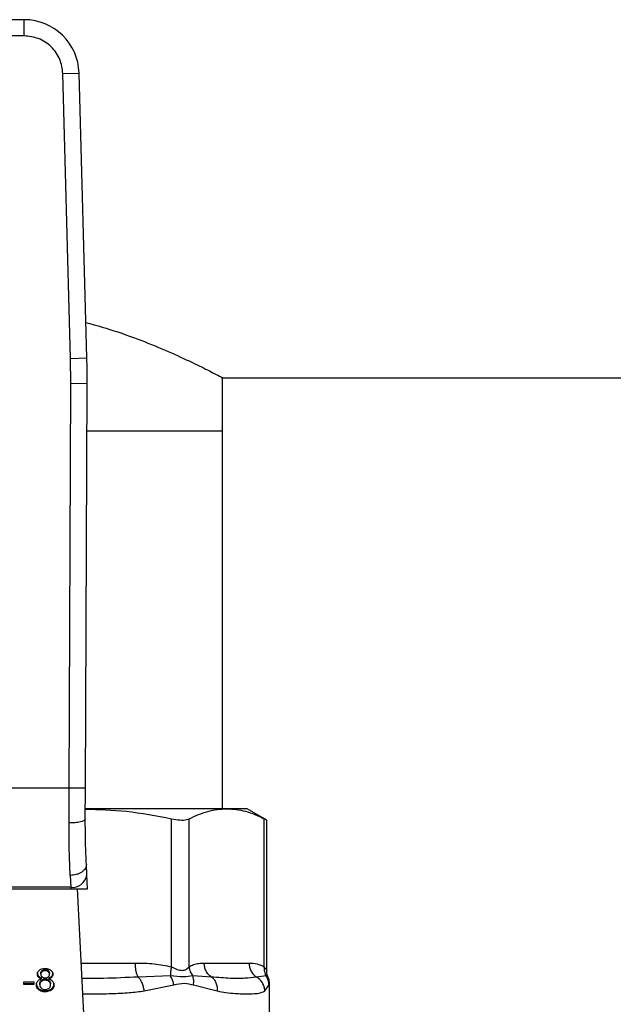
# Model space of a CAD drawing. Units: inches. Extents: x 0.4 to 10.6, y 0.4 to 8.1.
# Drawn here: x 6.5 to 6.6, y 6.6 to 6.7 of the extents above; entities that cross this region are included whole.
import ezdxf

# ---------------------------------------------------------------- set-up
doc = ezdxf.new("R2010")
doc.units = ezdxf.units.IN
doc.header["$MEASUREMENT"] = 0

msp = doc.modelspace()

# ---------------------------------------------------------------- linework, layer by layer
at = {"color": 7, "linetype": 'Continuous', "lineweight": 25}
for p, q in [((6.533996623440292, 6.727825905525188), (6.518908607943366, 6.727825905525189)), ((6.533996623440528, 6.725201233430701), (6.533996623440292, 6.727825905525188)), ((6.533996623440528, 6.725201233430701), (6.518908607943022, 6.725201233430701)), ((6.540227883749057, 6.719138255649674), (6.542851572427184, 6.719210094744356)), ((6.541488650043087, 6.67309288123595), (6.540227883660016, 6.719138255647236)), ((6.544112338631416, 6.673164720328819), (6.542851572427184, 6.719210094744356)), ((6.541488649864267, 6.673092881231053), (6.544112338631416, 6.673164720328819)), ((6.54153563837209, 6.669018422052354), (6.541488650043087, 6.67309288123595)), ((6.565896475608041, 6.669984698176562), (6.906956262336935, 6.669984698176562)), ((6.566019544825506, 6.661388897651629), (6.566019544825506, 6.67004945439509)), ((6.54125387510306, 6.60364934731158), (6.54153563837209, 6.669018422052354)), ((6.544160285904735, 6.669007108916984), (6.541535638372091, 6.669018422052444)), ((6.543878522393353, 6.603637974276343), (6.544160285904735, 6.669007108916984)), ((6.544127448787211, 6.661388897651627), (6.566019544825506, 6.661388897651627)), ((6.566019544825638, 6.600332467204853), (6.566019544825638, 6.661388897651173)), ((6.54125387510306, 6.60364934731158), (6.511651356291906, 6.60364934731158)), ((6.541232441601355, 6.598024638344758), (6.54125387510306, 6.60364934731158)), ((6.543857089135412, 6.598665458434021), (6.543878522393353, 6.603637974276343)), ((6.566705634693624, 6.600332467204949), (6.54389170240314, 6.600332467204853)), ((6.570022169497431, 6.600332467204957), (6.566705634693624, 6.600332467204949)), ((6.573179455912904, 6.598509607043153), (6.570022169497385, 6.600332467205047)), ((6.557790492503035, 6.574785062504716), (6.557790471161609, 6.598715172399012)), ((6.560631384057038, 6.574785081116922), (6.560631395980672, 6.59871517231154)), ((6.572779881822558, 6.574785094309047), (6.57277987323707, 6.598715172398998)), ((6.573179455912904, 6.574211739573387), (6.573179455912904, 6.598535598832934)), ((6.544118351770035, 6.589633449823157), (6.54403106887977, 6.591320919034956)), ((6.544233566863113, 6.587405958018641), (6.544118351770035, 6.589633449823157)), ((6.5414099009402, 6.589550725510601), (6.541497183830489, 6.587641948861451)), ((6.511395841130173, 6.587405958018548), (6.541509390253442, 6.587405958018554)), ((6.541497183830489, 6.587641948861442), (6.511408047553042, 6.587641948861442)), ((6.5414971838305, 6.587641948861243), (6.541509390253442, 6.587405958018554)), ((6.541509390253437, 6.587405958018627), (6.544233566863417, 6.587405958018627)), ((6.544129388265342, 6.557662895600598), (6.542590954002519, 6.587405958018627)), ((6.563073217935264, 6.575398084002878), (6.57033805145171, 6.575398084002878)), ((6.536672006941381, 6.573598722740792), (6.536672006941381, 6.573784315071612)), ((6.536876995510664, 6.574188863643952), (6.536876995510876, 6.57400327131328)), ((6.537366667318389, 6.574165880823614), (6.537366667318389, 6.574351473154453)), ((6.537861695154259, 6.573999337273058), (6.537861695154333, 6.574184929603868)), ((6.538072070924163, 6.57357340321511), (6.538072070924163, 6.57375899554591)), ((6.533904106159072, 6.572385916090281), (6.535526173507929, 6.572385916090149)), ((6.533904106159072, 6.571927632167052), (6.533904106159072, 6.572385916090281)), ((6.533904106159072, 6.572113224498154), (6.535526173507929, 6.572113224498221)), ((6.535526173507929, 6.572385916090149), (6.535526173507929, 6.571927632167052)), ((6.536293242120155, 6.573301052892076), (6.536293242120126, 6.573115460561286)), ((6.536748085735619, 6.572606414429705), (6.5367480857356, 6.572420822098851)), ((6.536768685988068, 6.572826476323464), (6.536768685988052, 6.57301206865431)), ((6.537359506000226, 6.572628983824303), (6.537359506000226, 6.57281457615511)), ((6.537978971285003, 6.573012068654319), (6.537978971285044, 6.572826476323467)), ((6.537985122769043, 6.572418205146032), (6.537985122768854, 6.572603797477012)), ((6.538453890147558, 6.57330126763878), (6.538453890147511, 6.573115675307894)), ((6.557606753063828, 6.573325386521902), (6.552386540487967, 6.573142014413858)), ((6.564258787638221, 6.5731420940568), (6.561226697032383, 6.5733255956735)), ((6.573071032129763, 6.573325432082582), (6.571523749437962, 6.573142014508528)), ((6.573611960901355, 6.565171338120201), (6.573611960901355, 6.572139873934389)), ((6.535526173507929, 6.571927632167052), (6.533904106159072, 6.571927632167052)), ((6.536359513275314, 6.571246666310388), (6.536359513275153, 6.571061073979675)), ((6.536496550891828, 6.571884588951278), (6.536496550891828, 6.572070181282078)), ((6.537373828636552, 6.570935865269053), (6.537373828636552, 6.570750272938181)), ((6.538247526973731, 6.571869397169519), (6.538247526973731, 6.57205498950032)), ((6.538380980416828, 6.571246663608581), (6.538380980416884, 6.571061071277816)), ((6.55337130426863, 6.570886108582013), (6.558185012183254, 6.571865621387262)), ((6.561338890382046, 6.571865679938443), (6.565174546114577, 6.570886108943824)), ((6.572867544775451, 6.57088610901469), (6.573559203258275, 6.5718656799849))]:
    msp.add_line(p, q, dxfattribs=at)
at = {"color": 1, "linetype": 'Continuous', "lineweight": 25}
for p, q in [((6.543212050934422, 6.575398084002814), (6.551895391890424, 6.575398084002878)), ((6.573385160276505, 6.573178474941133), (6.573071041746561, 6.57332543866224)), ((6.573559203258275, 6.5718656799849), (6.573609587379433, 6.57211840972961))]:
    msp.add_line(p, q, dxfattribs=at)
at = {"color": 7, "linetype": 'Continuous', "lineweight": 25}
for centre, radius, start, end in [((6.533996623439609, 6.718967637808654), 0.008858267716557882, 1.568421126135161, 89.99999999558227), ((6.412927909186526, 6.66957276571364), 0.131233595800537, 359.7530369620883, 1.568421131462829), ((6.541772337706607, 6.590000508709207), 0.002374555581991213, 263.3458491184831, 351.1075594902629)]:
    msp.add_arc(centre, radius, start, end, dxfattribs=at)
for points, knots in [([(6.540227883660016, 6.719138255647236), (6.540126224523192, 6.71990739701695), (6.53996998283418, 6.721089503716336), (6.539179093056146, 6.722500041780862), (6.538374622272, 6.723467151238938), (6.53738585621558, 6.724244850173045), (6.535954199403744, 6.724996836240468), (6.534768259134375, 6.725120664313246), (6.533996623440528, 6.725201233430701)], [0, 0, 0, 0, 0.2398314401227089, 0.3686010963082884, 0.4999999999999891, 0.631398903691704, 0.7601685598772822, 1, 1, 1, 1]), ([(6.543955022212735, 6.678910189532794), (6.545704729449929, 6.678407389855115), (6.549324133787708, 6.677367309951606), (6.554136578335157, 6.675552716372103), (6.558473620155986, 6.673708445451264), (6.562075833910644, 6.672004446406667), (6.564550639018046, 6.670755204459012), (6.565883636164, 6.670056604564935), (6.565892701747622, 6.670051590266334), (6.565896475608041, 6.670049502892391)], [0, 0, 0, 0, 0.1369494262874834, 0.2832904482675264, 0.4332746980697844, 0.5902057372773667, 0.7524374697392346, 0.8969435975400404, 1, 1, 1, 1]), ([(6.54387852239342, 6.603637974276343), (6.543843462031818, 6.603638130041141), (6.543789528067111, 6.603638369656839), (6.543462240488667, 6.603639789910719), (6.54312349880114, 6.603641257594381), (6.542703012803131, 6.603643077777368), (6.542091953108576, 6.60364572171861), (6.541584045777515, 6.60364791896665), (6.54125387510306, 6.603649347311591)], [0, 0, 0, 0, 0.2394569105648872, 0.3683607348265342, 0.5000000688525881, 0.6316393929123061, 0.7605431883997722, 1, 1, 1, 1]), ([(6.543864094911911, 6.600290798581799), (6.546067289825345, 6.600221604827717), (6.550744939822232, 6.600074698096227), (6.555352888010563, 6.599185535352963), (6.557790471161609, 6.598715172399012)], [0, 0, 0, 0, 0.4710046529562747, 1, 1, 1, 1]), ([(6.560631396150042, 6.598715172398995), (6.56163149834969, 6.599178138414633), (6.563640959697307, 6.600108355660443), (6.565680943842477, 6.600257534283982), (6.566705634693624, 6.600332467204949)], [0, 0, 0, 0, 0.4976966592738443, 1, 1, 1, 1]), ([(6.566705634693624, 6.600332467204949), (6.567720515304173, 6.600258961078198), (6.569760483647553, 6.600111209539682), (6.571770058358682, 6.599182067787502), (6.57277987323707, 6.598715172398998)], [0, 0, 0, 0, 0.4974982155210214, 0.9999999999999999, 0.9999999999999999, 0.9999999999999999, 0.9999999999999999]), ([(6.543857090934092, 6.598665456222432), (6.543822103128643, 6.598584068152243), (6.543768236773393, 6.598458765103209), (6.543443373493282, 6.598308784623076), (6.543106104515252, 6.598205674285992), (6.542686310152853, 6.598122951993595), (6.542074111301728, 6.598043549750747), (6.541564206642302, 6.598032093833658), (6.541232441601363, 6.598024640140635)], [0, 0, 0, 0, 0.2381878661723861, 0.3667081158791297, 0.4982051025170369, 0.6299644359295031, 0.7592395719604385, 1, 1, 1, 1]), ([(6.5414099009402, 6.589550725510601), (6.541356309807899, 6.590856935241548), (6.541249574278136, 6.593458466159603), (6.541238136536299, 6.596506833866733), (6.541232441601355, 6.598024638344758)], [0, 0, 0, 0, 0.5020927185143054, 1, 1, 1, 1]), ([(6.544031068879204, 6.591320919034927), (6.543978777193877, 6.592445552593375), (6.543874244966858, 6.594693719767795), (6.543862805880002, 6.597341977442449), (6.543857089134928, 6.598665458434023)], [0, 0, 0, 0, 0.5002446309357459, 1, 1, 1, 1]), ([(6.557790471161609, 6.598715172399012), (6.558258656240811, 6.598633665945919), (6.559195438489963, 6.598470581298756), (6.560134766357925, 6.598518909553368), (6.560496292097714, 6.59866178070525), (6.560631396150042, 6.598715172398995)], [0, 0, 0, 0, 0.3848970140832818, 0.7701328097818408, 1, 1, 1, 1]), ([(6.572779873237069, 6.598715172398998), (6.572966838622288, 6.598618985454242), (6.573209860022065, 6.598493959712566), (6.57314382383867, 6.59852787403433), (6.573128591742807, 6.598535696809263)], [0, 0, 0, 0, 0.7693371258263342, 1, 1, 1, 1]), ([(6.544031068879778, 6.591320919034956), (6.544005560162428, 6.591110176605239), (6.54396627217357, 6.59078559555645), (6.543647033603714, 6.590382481906885), (6.543309143136852, 6.590100023894568), (6.542884391290531, 6.589867079340048), (6.542264069890444, 6.589635454114529), (6.541746210995576, 6.589584085684541), (6.541409900940248, 6.589550725787274)], [0, 0, 0, 0, 0.2388345832634294, 0.3678479916312811, 0.4997586591677046, 0.6317048411905726, 0.7608202418397979, 1, 1, 1, 1]), ([(6.551895391890424, 6.575398084002878), (6.552931189952384, 6.575394124531067), (6.554914201197213, 6.575386544214582), (6.556860713535631, 6.5749794951903), (6.557790492503035, 6.574785062504716)], [0, 0, 0, 0, 0.5223359497630906, 1, 1, 1, 1]), ([(6.560631384057131, 6.574785081116922), (6.560873318423565, 6.57492313730552), (6.561382606901285, 6.575213755075818), (6.562202285618596, 6.575369890905722), (6.562774384436041, 6.575388410413191), (6.563073217935264, 6.575398084002878)], [0, 0, 0, 0, 0.3017926114903262, 0.6352941996575926, 1, 1, 1, 1]), ([(6.57033805145171, 6.575398084002878), (6.570767054598409, 6.575394121556038), (6.571588443187491, 6.575386534878308), (6.57239471690407, 6.574979526318399), (6.572779881822558, 6.574785094309047)], [0, 0, 0, 0, 0.5222901223625942, 1, 1, 1, 1]), ([(6.536131316156381, 6.57358606297801), (6.536135672301586, 6.573656460948717), (6.536146930062153, 6.573838393244669), (6.536260411173503, 6.574083804994419), (6.536420918757305, 6.574223033361688), (6.5364812750604, 6.574275387956624)], [0, 0, 0, 0, 0.2825541423894904, 0.7302159897347482, 1, 1, 1, 1]), ([(6.536131316156381, 6.573771655308928), (6.536133426867499, 6.573724771397377), (6.53613765037858, 6.573630957176083), (6.536177452132643, 6.57346877420836), (6.53624999798733, 6.573363691838973), (6.536293242120155, 6.573301052892076)], [0, 0, 0, 0, 0.2874990458262365, 0.5752826121770511, 1, 1, 1, 1]), ([(6.5364812750604, 6.574275387956624), (6.536546778519763, 6.574319294942326), (6.536702626451271, 6.574423759851004), (6.537011622259374, 6.574523779690473), (6.537251376759718, 6.574535145072093), (6.537366667318389, 6.574540610334244)], [0, 0, 0, 0, 0.2734623581008661, 0.6506304135693342, 1, 1, 1, 1]), ([(6.536672006941381, 6.573784315071612), (6.536674594118164, 6.573824928493267), (6.536681392546063, 6.573931650005581), (6.536749601441167, 6.574074827327496), (6.536842377145538, 6.574157875146167), (6.536876995510664, 6.574188863643952)], [0, 0, 0, 0, 0.2780358822873164, 0.7306060072168497, 1, 1, 1, 1]), ([(6.536876995510876, 6.57400327131328), (6.536841259860465, 6.573971145822122), (6.53675122797958, 6.57389020932425), (6.536682155118913, 6.573747709264548), (6.536674973222845, 6.573642271049074), (6.536672006941381, 6.573598722740792)], [0, 0, 0, 0, 0.2786688766400349, 0.7020743381031938, 0.9999999999999999, 0.9999999999999999, 0.9999999999999999, 0.9999999999999999]), ([(6.536876995510664, 6.574188863643952), (6.536912921188858, 6.574214429850178), (6.536999502363089, 6.574276044613404), (6.537168857284634, 6.574339830202884), (6.537303785147816, 6.57434777195663), (6.537366667318389, 6.574351473154453)], [0, 0, 0, 0, 0.2746742176389598, 0.6619670800940267, 0.9999999999999999, 0.9999999999999999, 0.9999999999999999, 0.9999999999999999]), ([(6.537366667318389, 6.574165880823614), (6.53731623778977, 6.574163492309385), (6.537197853065774, 6.574157885205659), (6.537022436494928, 6.574103625437212), (6.536925312120609, 6.574036609722482), (6.536876995510876, 6.57400327131328)], [0, 0, 0, 0, 0.271628743853738, 0.637656046998268, 1, 1, 1, 1]), ([(6.537366667318389, 6.574540610334244), (6.537455717973315, 6.574537125737111), (6.537672059502445, 6.574528660183739), (6.53799148554714, 6.57444208649673), (6.538169452982056, 6.574324726969629), (6.538253796676496, 6.574269107040634)], [0, 0, 0, 0, 0.2690228174190805, 0.6535696760521553, 1, 1, 1, 1]), ([(6.537366667318389, 6.574351473154453), (6.537416773772237, 6.574349116007625), (6.537534639556629, 6.574343571273589), (6.537712201869789, 6.5742883628629), (6.537811247526236, 6.574219833931513), (6.537861695154333, 6.574184929603868)], [0, 0, 0, 0, 0.2662348292883935, 0.6262661708645221, 0.9999999999999999, 0.9999999999999999, 0.9999999999999999, 0.9999999999999999]), ([(6.537861695154259, 6.573999337273058), (6.537824455434499, 6.574025891662737), (6.537736023662023, 6.574088949380718), (6.537564837300494, 6.574154231806782), (6.537429293848755, 6.574162199451195), (6.537366667318389, 6.574165880823614)], [0, 0, 0, 0, 0.2812681391023819, 0.6679169511039741, 1, 1, 1, 1]), ([(6.537861695154333, 6.574184929603868), (6.537899984424665, 6.57415004467427), (6.537995101830188, 6.574063384260884), (6.538062372187648, 6.573912569755114), (6.538069280922254, 6.573803173706246), (6.538072070924163, 6.57375899554591)], [0, 0, 0, 0, 0.286569730155752, 0.7118905374041913, 1, 1, 1, 1]), ([(6.538072070924163, 6.57357340321511), (6.538069347456805, 6.573617168640914), (6.538062228687469, 6.573731565448401), (6.53799217806159, 6.573882387077283), (6.53789588036977, 6.573968697492505), (6.537861695154259, 6.573999337273058)], [0, 0, 0, 0, 0.2855434699403996, 0.7463713824153628, 1, 1, 1, 1]), ([(6.538253796676496, 6.574269107040634), (6.538317315349721, 6.574213333631485), (6.53847457435722, 6.574075250284928), (6.5385947556873, 6.573828745581689), (6.538607432029032, 6.573647175385922), (6.538612759206092, 6.573570871306861)], [0, 0, 0, 0, 0.2820439646968873, 0.6982821225248725, 1, 1, 1, 1]), ([(6.538453890147558, 6.57330126763878), (6.538483582919354, 6.573341361716401), (6.538542933946164, 6.573421503263717), (6.53860077878997, 6.573575630570797), (6.538608264724517, 6.573688623683), (6.538612759206092, 6.573756463637761)], [0, 0, 0, 0, 0.285752495181226, 0.5711728133604986, 1, 1, 1, 1]), ([(6.557790495726997, 6.574785062504663), (6.55773295954218, 6.574523867194212), (6.557617887285057, 6.574001477084068), (6.557610465079425, 6.573550750647787), (6.557606753980237, 6.573325387649993)], [0, 0, 0, 0, 0.5000004888684682, 1, 1, 1, 1]), ([(6.55779049250303, 6.574785062504716), (6.558106900230596, 6.574638831992687), (6.558703773252978, 6.574362982068444), (6.559514635354903, 6.57414806750336), (6.560193400656635, 6.574363037542687), (6.560479640433451, 6.574638860001675), (6.560631384057038, 6.574785081116922)], [0, 0, 0, 0, 0.2650678838960835, 0.500025300313513, 0.7349495815134168, 1, 1, 1, 1]), ([(6.560631288159462, 6.574785081096715), (6.560680062006139, 6.574517195457789), (6.560775185811528, 6.573994737150311), (6.561078758217649, 6.57354481411755), (6.561226676695389, 6.573325584936097)], [0, 0, 0, 0, 0.5127407012058822, 1, 1, 1, 1]), ([(6.572779889667947, 6.574785094308996), (6.572772460526936, 6.574523902317059), (6.572757602255887, 6.574001518718913), (6.572966556900862, 6.57355079510412), (6.573071034146204, 6.57332543346313)], [0, 0, 0, 0, 0.5000003691968292, 1, 1, 1, 1]), ([(6.573409035254243, 6.573190506594218), (6.573380234077577, 6.573242870845053), (6.573207920570671, 6.573556159006954), (6.573192399810334, 6.57392175887218), (6.573179473252671, 6.574226250896841)], [0, 0, 0, 0, 0.1671440456551863, 1, 1, 1, 1]), ([(6.535955862609899, 6.571884588951264), (6.535958687735517, 6.57194667349763), (6.535964341135587, 6.572070911788633), (6.536016894920516, 6.572282582556083), (6.536113279485682, 6.572418085192345), (6.536169898173702, 6.57249768280712)], [0, 0, 0, 0, 0.2918427899231781, 0.5840108623543555, 1, 1, 1, 1]), ([(6.536293242120126, 6.573115460561286), (6.536262305768258, 6.573157295533119), (6.536200480427294, 6.573240901428504), (6.536142893125914, 6.573400576482097), (6.536135636163634, 6.573516847713579), (6.536131316156381, 6.57358606297801)], [0, 0, 0, 0, 0.2884229274205691, 0.5764042866463701, 1, 1, 1, 1]), ([(6.536169898173702, 6.57249768280712), (6.53620888025302, 6.572536980781837), (6.536315999684155, 6.572644968266599), (6.536524862420317, 6.572760706011548), (6.536702218723542, 6.572808547077493), (6.536768685988068, 6.572826476323464)], [0, 0, 0, 0, 0.2634615151524092, 0.7239697861565099, 0.9999999999999999, 0.9999999999999999, 0.9999999999999999, 0.9999999999999999]), ([(6.536293242120155, 6.573301052892076), (6.536326142563724, 6.573266907270225), (6.536390224974975, 6.573200399541319), (6.536545565145044, 6.573096400283315), (6.536681620205616, 6.573044976378951), (6.536768685988052, 6.57301206865431)], [0, 0, 0, 0, 0.2753168259577795, 0.5362531367734914, 1, 1, 1, 1]), ([(6.536768685988068, 6.572826476323464), (6.536716704375676, 6.572845044769821), (6.536612691862724, 6.572882199268848), (6.536440891701617, 6.572972338730644), (6.536349779294587, 6.573060657128547), (6.536293242120126, 6.573115460561286)], [0, 0, 0, 0, 0.2748996139955966, 0.5500598835887601, 0.9999999999999999, 0.9999999999999999, 0.9999999999999999, 0.9999999999999999]), ([(6.536496550891828, 6.572070181282078), (6.536499682063685, 6.572124684804839), (6.536508134202649, 6.572271809066739), (6.536591772827172, 6.572461500145739), (6.536709804601049, 6.572570924825803), (6.536748085735619, 6.572606414429705)], [0, 0, 0, 0, 0.2844901276852194, 0.767939353882361, 1, 1, 1, 1]), ([(6.5367480857356, 6.572420822098851), (6.536701694854616, 6.572376592951606), (6.536584338759702, 6.572264705445011), (6.536507349663855, 6.572074661661675), (6.536499570737844, 6.571937742246466), (6.536496550891828, 6.571884588951278)], [0, 0, 0, 0, 0.285681616704148, 0.722695456830542, 1, 1, 1, 1]), ([(6.536672006941381, 6.573598722740792), (6.536674444100605, 6.573553124487764), (6.536680830452152, 6.573433638460317), (6.536745938231131, 6.573278968498089), (6.536842048658147, 6.573192130351008), (6.536873418250338, 6.573163787148868)], [0, 0, 0, 0, 0.2936372728659087, 0.7694494616514376, 1, 1, 1, 1]), ([(6.536748085735619, 6.572606414429705), (6.536790347454452, 6.572637738215325), (6.536893688305448, 6.572714332985999), (6.537103378732081, 6.572798605655708), (6.537275865436412, 6.572809360851076), (6.537359506000226, 6.57281457615511)], [0, 0, 0, 0, 0.2627541470724639, 0.6425019595034493, 1, 1, 1, 1]), ([(6.537359506000226, 6.572628983824303), (6.53729809825971, 6.572626167934465), (6.537154058177152, 6.572619562887587), (6.536933092378762, 6.572552299133228), (6.536811300493454, 6.572465746371567), (6.5367480857356, 6.572420822098851)], [0, 0, 0, 0, 0.263310086989393, 0.617629086315305, 1, 1, 1, 1]), ([(6.536873418250338, 6.573163787148868), (6.536909531819965, 6.573138281109441), (6.536995877379372, 6.573077297571519), (6.537169366052452, 6.573014915078168), (6.537307154293598, 6.573007366099271), (6.537373828636552, 6.573003713224368)], [0, 0, 0, 0, 0.2706319654354915, 0.6470661496833129, 1, 1, 1, 1]), ([(6.537359506000226, 6.57281457615511), (6.537424030423837, 6.572811560833485), (6.537573674452799, 6.572804567746974), (6.537798368315747, 6.572734735593309), (6.537922081679496, 6.572647997127154), (6.537985122768854, 6.572603797477012)], [0, 0, 0, 0, 0.2710120229678651, 0.6285268235567065, 1, 1, 1, 1]), ([(6.537985122769043, 6.572418205146032), (6.537940244473716, 6.572450765793), (6.537831872415875, 6.572529393207232), (6.53761651809156, 6.572613564572717), (6.537442361897909, 6.572624012945599), (6.537359506000226, 6.572628983824303)], [0, 0, 0, 0, 0.2703621561673601, 0.6528702352343122, 1, 1, 1, 1]), ([(6.537373828636552, 6.573003713224368), (6.537424691138317, 6.573005828033342), (6.537544344480656, 6.573010803092633), (6.537722066971834, 6.573061774898862), (6.537819969435581, 6.573128151114584), (6.537867969601861, 6.573160694416047)], [0, 0, 0, 0, 0.2737161434276494, 0.6439134976945362, 1, 1, 1, 1]), ([(6.537867969601861, 6.573160694416047), (6.537905363549706, 6.573194470251545), (6.537997396396722, 6.573277598310501), (6.538062704673899, 6.573423781958764), (6.538069339592804, 6.57352977153562), (6.538072070924163, 6.57357340321511)], [0, 0, 0, 0, 0.2870637618939082, 0.7065125990659316, 1, 1, 1, 1]), ([(6.537978971285003, 6.573012068654319), (6.538030952038654, 6.573030637428799), (6.538134963825668, 6.573067792938883), (6.538306716988238, 6.573157953307815), (6.538397541570819, 6.573246396501859), (6.538453890147558, 6.57330126763878)], [0, 0, 0, 0, 0.2749536210578515, 0.5501731980269976, 0.9999999999999999, 0.9999999999999999, 0.9999999999999999, 0.9999999999999999]), ([(6.538453890147511, 6.573115675307894), (6.538421105665155, 6.573081468156633), (6.538357431044793, 6.573015030402741), (6.538202295971728, 6.572910913276917), (6.538066280828297, 6.57285948723663), (6.537978971285044, 6.572826476323467)], [0, 0, 0, 0, 0.2753882884190144, 0.5348641630818332, 1, 1, 1, 1]), ([(6.537978971285044, 6.572826476323467), (6.538042473767611, 6.572806111307596), (6.538167098767553, 6.572766144522061), (6.538385162866121, 6.572658262395474), (6.538501142968894, 6.572547158290404), (6.53857695352744, 6.572474534934664)], [0, 0, 0, 0, 0.2646164312409495, 0.5193154880745166, 1, 1, 1, 1]), ([(6.537985122768854, 6.572603797477012), (6.538034309346364, 6.572557796441403), (6.538156376802627, 6.572443634617461), (6.538236350876171, 6.572248750850722), (6.538244388830076, 6.57210939587508), (6.538247526973731, 6.57205498950032)], [0, 0, 0, 0, 0.2914848066419157, 0.723384522477705, 1, 1, 1, 1]), ([(6.538247526973731, 6.571869397169519), (6.538244128379972, 6.571926455822771), (6.538235209995741, 6.57207618569037), (6.538147618158886, 6.572270383955321), (6.538025992611598, 6.572381026067927), (6.537985122769043, 6.572418205146032)], [0, 0, 0, 0, 0.2901827614228198, 0.7614800555468886, 1, 1, 1, 1]), ([(6.538612759206092, 6.573570871306861), (6.538610659570569, 6.573525879417397), (6.53860645841033, 6.573435855156069), (6.538566806285377, 6.573279034368205), (6.53849627970019, 6.573177001506465), (6.538453890147511, 6.573115675307894)], [0, 0, 0, 0, 0.2849981362676787, 0.5702527055838911, 1, 1, 1, 1]), ([(6.53857695352744, 6.572474534934664), (6.538616987632328, 6.572420971075725), (6.53869700551836, 6.572313910688784), (6.538772867025022, 6.572109549019806), (6.538782492437552, 6.571960529308275), (6.53878821525566, 6.57187192918845)], [0, 0, 0, 0, 0.2887408332594843, 0.5771187130014603, 1, 1, 1, 1]), ([(6.553371305449621, 6.57088610858202), (6.553337582508886, 6.571114319569719), (6.553269416710233, 6.571575613392261), (6.55304091509992, 6.572216110140573), (6.552744437514624, 6.57276640156619), (6.552503911051025, 6.573018833347447), (6.55238654030039, 6.573142013588019)], [0, 0, 0, 0, 0.2507568304060851, 0.5068668165045166, 0.7593636432204243, 1, 1, 1, 1]), ([(6.558185015211248, 6.571865621387365), (6.558122972021212, 6.5721309751138), (6.558000947776298, 6.572652862980703), (6.557736662548373, 6.57310375192402), (6.55760675306382, 6.573325386521902)], [0, 0, 0, 0, 0.5084496943937747, 1, 1, 1, 1]), ([(6.561226672546002, 6.573325581620376), (6.560755554846043, 6.573251259034403), (6.559782133305109, 6.573097693999233), (6.558347207122969, 6.573247889253657), (6.55760675819874, 6.573325392832549)], [0, 0, 0, 0, 0.4839811737744159, 1, 1, 1, 1]), ([(6.558185012183254, 6.571865621387262), (6.558753883051007, 6.57200184534934), (6.559842939475592, 6.572262634905446), (6.560855326030474, 6.57199399515948), (6.561338890382046, 6.571865679938443)], [0, 0, 0, 0, 0.5223520608400801, 1, 1, 1, 1]), ([(6.561338890176749, 6.571865679939059), (6.561365670060507, 6.572126608886046), (6.561419229625844, 6.572648464810098), (6.561290858077755, 6.573099876584954), (6.561226672546002, 6.573325581620376)], [0, 0, 0, 0, 0.5000018874241298, 1, 1, 1, 1]), ([(6.564258779745178, 6.573142083067848), (6.564400276778999, 6.573018907673283), (6.564690246121972, 6.572766484797206), (6.564994575170585, 6.572216181650949), (6.565181084513704, 6.571575655505731), (6.565176719545999, 6.571114333787997), (6.565174560111412, 6.570886108944188)], [0, 0, 0, 0, 0.24063433611317, 0.4931310463303623, 0.7492420509686214, 1, 1, 1, 1]), ([(6.571523750180204, 6.573142015859596), (6.570918036788867, 6.573058497198643), (6.569690724971798, 6.572889269572177), (6.567284636053216, 6.572882043142678), (6.565296556067807, 6.573052905353571), (6.564258786164084, 6.573142094753117)], [0, 0, 0, 0, 0.3177733304800874, 0.643880371845933, 0.9999999999999999, 0.9999999999999999, 0.9999999999999999, 0.9999999999999999]), ([(6.572867546870959, 6.570886109014697), (6.572845230639374, 6.571114319765788), (6.572800121752776, 6.571575613279992), (6.572506687692421, 6.572216109906824), (6.572081882463261, 6.572766401658326), (6.571706786436042, 6.573018833577022), (6.571523749120489, 6.573142013929266)], [0, 0, 0, 0, 0.2507565572885164, 0.5068664511605842, 0.7593633778041142, 1, 1, 1, 1]), ([(6.573559207494627, 6.571865679984992), (6.573534410234522, 6.572131031461618), (6.573485639911438, 6.572652914814491), (6.573207668860595, 6.573103799578313), (6.573071032129758, 6.573325432082584)], [0, 0, 0, 0, 0.508449781285931, 1, 1, 1, 1]), ([(6.573611943675393, 6.572120699856191), (6.573600831657295, 6.572395362518745), (6.573585840925294, 6.572765897765199), (6.573411734680113, 6.573086418552686), (6.573366686291982, 6.573169350355758)], [0, 0, 0, 0, 0.7412592059245393, 0.9999999999999999, 0.9999999999999999, 0.9999999999999999, 0.9999999999999999]), ([(6.535955862609899, 6.572070181282156), (6.535960900513549, 6.571985244565971), (6.535974027490377, 6.571763929832176), (6.536105046565638, 6.571470928877117), (6.536292932506509, 6.571305344218103), (6.536359513275314, 6.571246666310388)], [0, 0, 0, 0, 0.2867850770360056, 0.747259440092018, 1, 1, 1, 1]), ([(6.536359513275153, 6.571061073979675), (6.536284348629215, 6.571128589407894), (6.536100527898883, 6.571293703407549), (6.535974187112323, 6.571586151141101), (6.535961234340984, 6.571797103483731), (6.535955862609899, 6.571884588951264)], [0, 0, 0, 0, 0.2881951237582834, 0.7048026032102161, 1, 1, 1, 1]), ([(6.536359513275314, 6.571246666310388), (6.536432821347181, 6.571196604380559), (6.536609384117839, 6.571076030031649), (6.53696215432682, 6.570956741867836), (6.537239806898206, 6.570942661704958), (6.537373828636552, 6.570935865269053)], [0, 0, 0, 0, 0.2686166920801575, 0.6469643272740682, 1, 1, 1, 1]), ([(6.537373828636552, 6.570750272938181), (6.537272189321148, 6.570754241380938), (6.537025141892264, 6.570763887191479), (6.536659721403908, 6.570862755156981), (6.536456180573498, 6.570997215133215), (6.536359513275153, 6.571061073979675)], [0, 0, 0, 0, 0.2684827029812361, 0.6525817416936915, 0.9999999999999999, 0.9999999999999999, 0.9999999999999999, 0.9999999999999999]), ([(6.536496550891828, 6.571884588951278), (6.536499818277559, 6.571827559157408), (6.536508534468334, 6.571675424513917), (6.536594066066239, 6.571479969102038), (6.536715393064723, 6.57136844443494), (6.536754363322482, 6.571332622688111)], [0, 0, 0, 0, 0.2892899245980122, 0.7717197723823503, 1, 1, 1, 1]), ([(6.536754363322482, 6.571332622688111), (6.536800187976118, 6.571299293386244), (6.536907634760992, 6.571221144921529), (6.537122028130507, 6.571139727939761), (6.537292244832527, 6.571129773449536), (6.537373828636552, 6.571125002324433)], [0, 0, 0, 0, 0.2791326366425962, 0.6544927671474781, 1, 1, 1, 1]), ([(6.537373828636552, 6.571125002324433), (6.537436345683147, 6.571127619913272), (6.537583219105113, 6.571133769503682), (6.53780685896713, 6.571198698906106), (6.537930328572131, 6.571284136284618), (6.537993182041217, 6.571327629058643)], [0, 0, 0, 0, 0.2667753906319744, 0.6267444905302961, 1, 1, 1, 1]), ([(6.537373828636552, 6.570935865269053), (6.537474590281881, 6.570939833281058), (6.537718959126733, 6.57094945657082), (6.538081731460197, 6.571048507419995), (6.538284063942838, 6.571182487615076), (6.538380980416828, 6.571246663608581)], [0, 0, 0, 0, 0.2677002972099085, 0.6492312842064774, 1, 1, 1, 1]), ([(6.538380980416884, 6.571061071277816), (6.538308465677441, 6.571011392978762), (6.538133275893728, 6.570891374200053), (6.537783519249094, 6.570771325180204), (6.537507121679319, 6.570757122295501), (6.537373828636552, 6.570750272938181)], [0, 0, 0, 0, 0.2677547154906876, 0.646873877713569, 1, 1, 1, 1]), ([(6.537993182041217, 6.571327629058643), (6.538040251486386, 6.571371539756407), (6.538158182524483, 6.571481556650644), (6.538236280464559, 6.571673717124947), (6.538244272797604, 6.57181277717129), (6.538247526973731, 6.571869397169519)], [0, 0, 0, 0, 0.2825314991853634, 0.7078739270198436, 1, 1, 1, 1]), ([(6.538380980416828, 6.571246663608581), (6.538454847390445, 6.571312282325204), (6.538636536205018, 6.57147368310086), (6.538768748178331, 6.571760759939102), (6.538782477334242, 6.571970051037854), (6.53878821525566, 6.572057521519349)], [0, 0, 0, 0, 0.2850820168115671, 0.7012093653681694, 1, 1, 1, 1]), ([(6.53878821525566, 6.57187192918845), (6.538783038583174, 6.571788843085478), (6.53876959993726, 6.571573151495739), (6.538636037513452, 6.571285112923444), (6.538449446641671, 6.571121211873304), (6.538380980416884, 6.571061071277816)], [0, 0, 0, 0, 0.2840054817157308, 0.7372784575826988, 1, 1, 1, 1]), ([(6.565174546114577, 6.570886108943824), (6.565652305223943, 6.570798713566012), (6.56668580996195, 6.570609656915333), (6.568004984621162, 6.570489684823461), (6.569195060247652, 6.570424614966146), (6.570353695933962, 6.570409387996034), (6.571424466037361, 6.570457785814003), (6.57230340262431, 6.570592697301143), (6.572689710877487, 6.570793617169111), (6.572867544775451, 6.57088610901469)], [0, 0, 0, 0, 0.127287513173289, 0.2753526732922447, 0.3939146101763079, 0.5201178782645238, 0.703723990989816, 0.8636117216713838, 0.9999999999999999, 0.9999999999999999, 0.9999999999999999, 0.9999999999999999])]:
    msp.add_open_spline(points, degree=3, knots=knots, dxfattribs=at)
for points in [[(6.551895391890464, 6.575398084002878), (6.551901859262424, 6.575171689768752), (6.551914794006343, 6.574718901300501), (6.552018205408089, 6.574087565970881), (6.552173037918181, 6.573532667984873), (6.552315373122324, 6.573272232963673), (6.552386540724396, 6.573142015453074)], [(6.564258786164084, 6.573142094753117), (6.5640869927984, 6.573272314961437), (6.563743406067031, 6.573532755378077), (6.563369659596594, 6.574087635564656), (6.56312004218599, 6.574718940155593), (6.563088826452395, 6.57517170272045), (6.563073218585599, 6.575398084002878)], [(6.570338051451718, 6.575398084002878), (6.570353661824925, 6.575171689835152), (6.570384882571338, 6.574718901499698), (6.57063452993267, 6.574087566327661), (6.571008318767196, 6.573532668432898), (6.571351939709202, 6.57327223338403), (6.571523750180204, 6.573142015859596)]]:
    msp.add_open_spline(points, degree=3, dxfattribs=at)
at = {"color": 1, "linetype": 'Continuous', "lineweight": 25}
for points, knots in [([(6.572779881822481, 6.574785094309047), (6.572899302279222, 6.574631989565582), (6.573124543551514, 6.574343215697574), (6.57316188329404, 6.574257178761855), (6.573179425913857, 6.574216757667564)], [0, 0, 0, 0, 0.5301890524947256, 0.9999999999999999, 0.9999999999999999, 0.9999999999999999, 0.9999999999999999]), ([(6.552386540724396, 6.573142015453074), (6.55053721910413, 6.573048611291377), (6.547590933900629, 6.572899802508449), (6.544493194205138, 6.572919968758847), (6.543339840947873, 6.572927477075513)], [0, 0, 0, 0, 0.6276790916470526, 0.9999999999999999, 0.9999999999999999, 0.9999999999999999, 0.9999999999999999]), ([(6.543468946110269, 6.570431443935217), (6.543834660298943, 6.570425975406392), (6.545410048090281, 6.570402418613101), (6.547929933381895, 6.570454448920688), (6.550871124932222, 6.570583681486967), (6.552583862569906, 6.570790857932591), (6.55337130426863, 6.570886108582013)], [0, 0, 0, 0, 0.1038437875928273, 0.4473281055169174, 0.7459056858126688, 1, 1, 1, 1])]:
    msp.add_open_spline(points, degree=3, knots=knots, dxfattribs=at)

doc.saveas('drawing.dxf')
